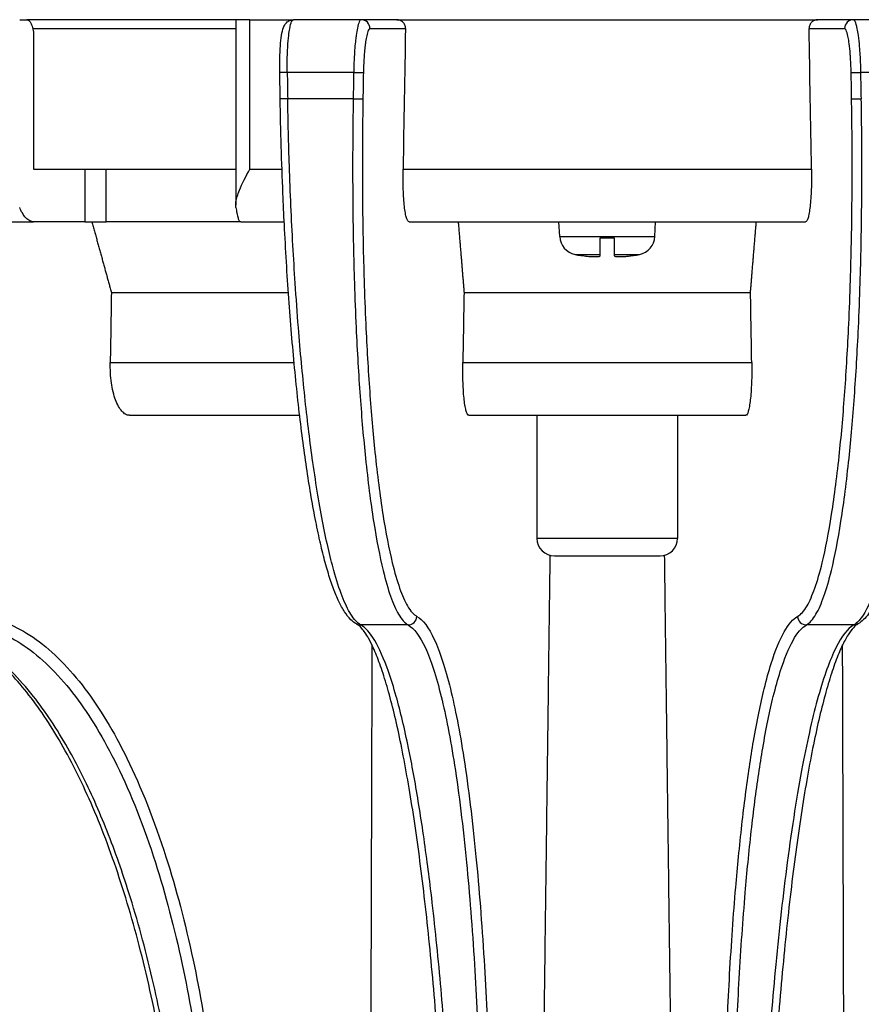
# Model space of a CAD drawing. Units: millimetres. Extents: x 0 to 760, y -26 to 1120.
# Drawn here: x 191 to 239, y 623 to 679 of the extents above; entities that cross this region are included whole.
import ezdxf

# ---------------------------------------------------------------- set-up
doc = ezdxf.new("R2010")
doc.units = ezdxf.units.MM
doc.layers.add('contour', color=2, linetype='Continuous')

msp = doc.modelspace()

# ---------------------------------------------------------------- linework, layer by layer
at = {"layer": 'contour', "extrusion": (1, -2e-16, 0)}
for p, q in [((190.899, 678.672), (191.308, 678.672)), ((203.19, 678.672), (191.308, 678.672)), ((191.64, 678.172), (203.19, 678.172)), ((203.999, 678.672), (203.19, 678.672)), ((203.19, 678.672), (203.19, 668.128)), ((203.999, 670.172), (203.999, 678.672)), ((203.999, 678.672), (206.474, 678.672)), ((210.325, 678.672), (206.474, 678.672)), ((212.348, 678.672), (210.325, 678.672)), ((210.82, 678.164), (212.845, 678.164)), ((212.348, 678.672), (236.295, 678.672)), ((235.798, 678.164), (237.823, 678.164)), ((238.319, 678.672), (236.295, 678.672)), ((242.169, 678.672), (238.319, 678.672)), ((191.692, 677.672), (191.692, 670.172)), ((205.717, 674.164), (205.691, 675.664)), ((209.897, 675.672), (206.118, 675.672)), ((242.525, 675.672), (238.746, 675.672)), ((209.871, 674.172), (206.144, 674.172)), ((191.692, 670.172), (192.076, 670.172)), ((192.076, 670.172), (203.19, 670.172)), ((194.602, 670.172), (194.602, 667.172)), ((195.826, 667.172), (195.826, 670.172)), ((203.999, 670.172), (205.821, 670.172)), ((212.707, 670.172), (235.937, 670.172)), ((186.802, 667.172), (191.692, 667.172)), ((194.602, 667.172), (191.692, 667.172)), ((194.602, 667.172), (195.826, 667.172)), ((203.469, 667.172), (195.826, 667.172)), ((203.469, 667.172), (205.947, 667.172)), ((213.046, 667.172), (235.597, 667.172)), ((221.615, 666.34), (221.572, 667.172)), ((227.028, 666.34), (227.072, 667.172)), ((221.615, 666.34), (227.028, 666.34)), ((223.922, 666.272), (224.722, 666.272)), ((222.489, 665.321), (223.922, 665.321)), ((224.722, 665.321), (226.155, 665.321)), ((196.115, 663.157), (206.185, 663.157)), ((216.175, 663.157), (232.468, 663.157)), ((196.05, 659.172), (206.509, 659.172)), ((216.106, 659.172), (232.537, 659.172)), ((197.15, 656.172), (206.824, 656.172)), ((216.446, 656.172), (232.198, 656.172)), ((220.322, 656.172), (220.322, 649.172)), ((228.322, 656.172), (228.322, 649.172)), ((228.322, 649.172), (220.322, 649.172)), ((221.322, 648.172), (227.322, 648.172)), ((212.993, 644.248), (210.298, 644.248)), ((238.345, 644.248), (235.65, 644.248))]:
    msp.add_line(p, q, dxfattribs=at)
at = {"layer": 'contour'}
for centre, radius, start, end in [((222.714, 666.397), 1.1, 183, 258.1866), ((225.93, 666.397), 1.1, 281.8134, 357), ((223.922, 672.172), 7, 258.1866, 260.9589), ((224.722, 672.172), 7, 279.0411, 281.8134), ((221.322, 649.172), 1, 180, 270), ((227.322, 649.172), 1, 270, 0)]:
    msp.add_arc(centre, radius, start, end, dxfattribs=at)
for centre, major_axis, ratio, start_param, end_param in [((210.325, 678.172), (0, 0.5), 0.991445, 4.694936, 6.283185), ((224.322, 538.27), (-105.589, -6101.381), 0.002278, 4.689498, 4.690808), ((224.322, 538.27), (-105.589, 6101.381), 0.002278, 4.73397, 4.73528), ((238.319, 678.172), (0, 0.5), 0.991445, 0, 1.58825), ((206.191, 675.672), (-0.5, -0.009), 0.002542, 4.858515, 6.283185), ((224.322, 566.919), (-123.931, 7132.6), 0.002287, 1.555509, 1.555719), ((224.322, 566.919), (123.931, 7132.6), 0.002287, 1.555588, 1.555798), ((209.955, 675.672), (0.5, -0.009), 0.002014, 4.596755, 6.152305), ((224.817, 566.911), (123.436, 7132.6), 0.002278, 1.555588, 1.555798), ((238.688, 675.672), (-0.5, -0.009), 0.002014, 0.13088, 1.686431), ((223.826, 566.911), (-123.436, 7132.6), 0.002278, 4.727387, 4.727597), ((224.322, 566.919), (-123.931, 7132.6), 0.002287, 4.727387, 4.727597), ((206.217, 674.172), (-0.5, -0.009), 0.002538, 4.858304, 6.283185), ((209.929, 674.172), (0.5, -0.009), 0.002018, 4.596544, 6.152305), ((238.714, 674.172), (-0.5, -0.009), 0.002018, 0.13088, 1.686641), ((224.322, 538.27), (-72.99, -4525.907), 0.006678, 4.684899, 4.68578), ((224.322, 538.27), (-78.325, -4525.907), 0.002278, 4.684831, 4.685712), ((224.322, 538.27), (-78.325, 4525.907), 0.002278, 4.739066, 4.739947), ((212.997, 644.746), (-0.241, -0.438), 0.989119, 0.498215, 2.050611), ((235.646, 644.746), (0.241, -0.438), 0.989119, 4.232574, 5.784971), ((210.304, 644.746), (-0.237, -0.44), 0.988796, 0, 0.488425), ((238.34, 644.746), (0.237, -0.44), 0.988796, 5.79476, 6.283185)]:
    msp.add_ellipse(centre, major_axis=major_axis, ratio=ratio, start_param=start_param, end_param=end_param, dxfattribs=at)
for points, knots in [([(191.308, 678.672), (191.332, 678.672), (191.358, 678.666), (191.408, 678.64), (191.433, 678.62), (191.477, 678.572), (191.5, 678.541), (191.543, 678.466), (191.563, 678.423), (191.596, 678.335), (191.613, 678.284), (191.642, 678.172), (191.654, 678.112), (191.672, 677.998), (191.68, 677.933), (191.69, 677.801), (191.692, 677.734), (191.692, 677.672)], [1.482833, 1.482833, 1.482833, 1.482833, 1.668577, 1.668577, 1.854322, 1.854322, 2.039828, 2.039828, 2.225334, 2.225334, 2.410547, 2.410547, 2.59576, 2.59576, 2.780728, 2.780728, 2.965696, 2.965696, 2.965696, 2.965696]), ([(205.691, 675.664), (205.686, 675.931), (205.687, 676.202), (205.7, 676.716), (205.712, 676.959), (205.747, 677.405), (205.769, 677.603), (205.826, 677.95), (205.856, 678.092), (205.936, 678.3), (205.965, 678.37), (206.058, 678.485), (206.086, 678.515), (206.174, 678.587), (206.244, 678.63), (206.378, 678.666), (206.426, 678.672), (206.474, 678.672)], [-3.907755, -3.907755, -3.907755, -3.907755, -3.126204, -3.126204, -2.344653, -2.344653, -1.563102, -1.563102, -0.781551, -0.781551, -0.390775, -0.390775, -0.262997, -0.262997, -0.086413, -0.086413, 0, 0, 0, 0]), ([(206.118, 675.672), (206.115, 675.866), (206.115, 676.061), (206.12, 676.444), (206.124, 676.632), (206.136, 676.919), (206.141, 677.024), (206.161, 677.365), (206.18, 677.587), (206.219, 677.917), (206.237, 678.043), (206.291, 678.338), (206.328, 678.476), (206.378, 678.582), (206.386, 678.598), (206.421, 678.652), (206.447, 678.672), (206.474, 678.672)], [-3.907755, -3.907755, -3.907755, -3.907755, -3.424014, -3.424014, -2.940277, -2.940277, -2.650028, -2.650028, -1.972493, -1.972493, -1.488512, -1.488512, -0.675515, -0.675515, -0.502301, -0.502301, 0, 0, 0, 0]), ([(210.325, 678.672), (210.315, 678.672), (210.305, 678.669), (210.267, 678.647), (210.239, 678.606), (210.176, 678.461), (210.142, 678.343), (210.084, 678.073), (210.06, 677.934), (210.027, 677.696), (210.016, 677.608), (209.989, 677.372), (209.974, 677.22), (209.948, 676.902), (209.937, 676.736), (209.912, 676.277), (209.902, 675.972), (209.897, 675.672)], [-3.907755, -3.907755, -3.907755, -3.907755, -3.716007, -3.716007, -3.16808, -3.16808, -2.477635, -2.477635, -1.935261, -1.935261, -1.642288, -1.642288, -1.196209, -1.196209, -0.750129, -0.750129, 0, 0, 0, 0]), ([(210.82, 678.164), (210.812, 678.164), (210.804, 678.161), (210.771, 678.142), (210.747, 678.108), (210.693, 677.987), (210.664, 677.89), (210.615, 677.664), (210.594, 677.548), (210.565, 677.35), (210.555, 677.276), (210.532, 677.08), (210.519, 676.953), (210.497, 676.688), (210.487, 676.55), (210.464, 676.167), (210.455, 675.914), (210.451, 675.664)], [-3.907755, -3.907755, -3.907755, -3.907755, -3.716007, -3.716007, -3.16808, -3.16808, -2.477635, -2.477635, -1.935261, -1.935261, -1.642288, -1.642288, -1.196209, -1.196209, -0.750129, -0.750129, 0, 0, 0, 0]), ([(212.845, 678.164), (212.845, 678.167), (212.845, 678.169), (212.845, 678.235), (212.833, 678.302), (212.782, 678.425), (212.744, 678.481), (212.656, 678.57), (212.6, 678.609), (212.477, 678.66), (212.411, 678.672), (212.348, 678.672)], [1.4981742, 1.4981742, 1.4981742, 1.4981742, 1.5068744, 1.5068744, 1.6952171, 1.6952171, 1.8835597, 1.8835597, 2.0719426, 2.0719426, 2.2603254, 2.2603254, 2.2603254, 2.2603254]), ([(236.295, 678.672), (236.233, 678.672), (236.166, 678.66), (236.044, 678.609), (235.988, 678.57), (235.899, 678.481), (235.861, 678.425), (235.81, 678.302), (235.798, 678.235), (235.798, 678.169), (235.798, 678.167), (235.798, 678.164)], [0.7534235, 0.7534235, 0.7534235, 0.7534235, 0.9418063, 0.9418063, 1.1301892, 1.1301892, 1.3185318, 1.3185318, 1.5068744, 1.5068744, 1.5155747, 1.5155747, 1.5155747, 1.5155747]), ([(238.193, 675.664), (238.19, 675.825), (238.185, 675.988), (238.171, 676.307), (238.162, 676.463), (238.145, 676.702), (238.138, 676.79), (238.113, 677.074), (238.092, 677.259), (238.051, 677.535), (238.033, 677.639), (237.982, 677.885), (237.947, 678), (237.904, 678.088), (237.897, 678.102), (237.867, 678.147), (237.845, 678.164), (237.823, 678.164)], [-3.907755, -3.907755, -3.907755, -3.907755, -3.424014, -3.424014, -2.940277, -2.940277, -2.650028, -2.650028, -1.972493, -1.972493, -1.488512, -1.488512, -0.675515, -0.675515, -0.502301, -0.502301, 0, 0, 0, 0]), ([(238.746, 675.672), (238.743, 675.866), (238.738, 676.061), (238.723, 676.444), (238.713, 676.632), (238.693, 676.919), (238.685, 677.024), (238.656, 677.365), (238.632, 677.587), (238.585, 677.917), (238.564, 678.043), (238.504, 678.338), (238.464, 678.476), (238.414, 678.582), (238.405, 678.598), (238.37, 678.652), (238.344, 678.672), (238.319, 678.672)], [-3.907755, -3.907755, -3.907755, -3.907755, -3.424014, -3.424014, -2.940277, -2.940277, -2.650028, -2.650028, -1.972493, -1.972493, -1.488512, -1.488512, -0.675515, -0.675515, -0.502301, -0.502301, 0, 0, 0, 0]), ([(210.066, 644.306), (209.946, 644.371), (209.839, 644.453), (209.608, 644.675), (209.49, 644.825), (209.264, 645.169), (209.157, 645.364), (208.949, 645.801), (208.848, 646.044), (208.649, 646.576), (208.552, 646.866), (208.362, 647.493), (208.269, 647.828), (208.085, 648.549), (207.995, 648.933), (207.817, 649.75), (207.729, 650.182), (207.559, 651.089), (207.475, 651.564), (207.313, 652.554), (207.234, 653.069), (207.081, 654.135), (207.008, 654.683), (206.865, 655.818), (206.796, 656.405), (206.663, 657.612), (206.599, 658.232), (206.477, 659.502), (206.419, 660.151), (206.308, 661.473), (206.257, 662.145), (206.159, 663.507), (206.114, 664.195), (206.029, 665.596), (205.99, 666.306), (205.925, 667.608), (205.899, 668.197), (205.837, 669.677), (205.806, 670.573), (205.753, 672.368), (205.732, 673.268), (205.717, 674.164)], [-43.990112, -43.990112, -43.990112, -43.990112, -42.344799, -42.344799, -40.145293, -40.145293, -37.945787, -37.945787, -35.746282, -35.746282, -33.546776, -33.546776, -31.347271, -31.347271, -29.147765, -29.147765, -26.948259, -26.948259, -24.748754, -24.748754, -22.549248, -22.549248, -20.349743, -20.349743, -18.150237, -18.150237, -15.950731, -15.950731, -13.751226, -13.751226, -11.55172, -11.55172, -9.352214, -9.352214, -7.152709, -7.152709, -5.364532, -5.364532, -2.682266, -2.682266, 0, 0, 0, 0]), ([(210.298, 644.248), (210.111, 644.348), (209.922, 644.551), (209.568, 645.122), (209.404, 645.466), (209.081, 646.301), (208.922, 646.792), (208.546, 648.143), (208.33, 649.085), (207.919, 651.231), (207.724, 652.434), (207.543, 653.736), (207.467, 654.285), (207.394, 654.851), (207.251, 656.022), (207.182, 656.627), (206.984, 658.493), (206.863, 659.803), (206.688, 661.989), (206.626, 662.836), (206.524, 664.399), (206.48, 665.116), (206.359, 667.319), (206.293, 668.835), (206.198, 671.629), (206.166, 672.904), (206.144, 674.172)], [-43.990112, -43.990112, -43.990112, -43.990112, -39.793889, -39.793889, -36.125216, -36.125216, -32.456543, -32.456543, -27.2258, -27.2258, -21.995056, -21.995056, -21.995056, -19.789388, -19.789388, -17.58372, -17.58372, -13.172385, -13.172385, -10.471622, -10.471622, -8.251457, -8.251457, -3.740769, -3.740769, 0, 0, 0, 0]), ([(209.871, 674.172), (209.85, 672.904), (209.838, 671.629), (209.837, 668.835), (209.852, 667.319), (209.897, 665.116), (209.916, 664.399), (209.965, 662.836), (209.998, 661.989), (210.098, 659.803), (210.174, 658.493), (210.308, 656.627), (210.356, 656.022), (210.458, 654.851), (210.512, 654.285), (210.569, 653.736), (210.705, 652.434), (210.859, 651.231), (211.196, 649.085), (211.379, 648.143), (211.707, 646.792), (211.849, 646.301), (212.143, 645.466), (212.295, 645.122), (212.628, 644.551), (212.81, 644.348), (212.993, 644.248)], [-43.990112, -43.990112, -43.990112, -43.990112, -40.249342, -40.249342, -35.738655, -35.738655, -33.518494, -33.518494, -30.817727, -30.817727, -26.406392, -26.406392, -24.200724, -24.200724, -21.995056, -21.995056, -21.995056, -16.764314, -16.764314, -11.533573, -11.533573, -7.8649, -7.8649, -4.196227, -4.196227, 0, 0, 0, 0]), ([(210.425, 674.164), (210.403, 672.917), (210.392, 671.663), (210.39, 668.915), (210.405, 667.425), (210.449, 665.258), (210.467, 664.553), (210.515, 663.016), (210.547, 662.183), (210.645, 660.034), (210.72, 658.745), (210.851, 656.911), (210.899, 656.316), (210.999, 655.164), (211.052, 654.608), (211.108, 654.068), (211.241, 652.788), (211.392, 651.605), (211.724, 649.495), (211.904, 648.568), (212.227, 647.239), (212.367, 646.757), (212.656, 645.936), (212.806, 645.597), (213.133, 645.036), (213.312, 644.837), (213.493, 644.738)], [-43.990112, -43.990112, -43.990112, -43.990112, -40.249342, -40.249342, -35.738655, -35.738655, -33.518494, -33.518494, -30.817727, -30.817727, -26.406392, -26.406392, -24.200724, -24.200724, -21.995056, -21.995056, -21.995056, -16.764314, -16.764314, -11.533573, -11.533573, -7.8649, -7.8649, -4.196227, -4.196227, 0, 0, 0, 0]), ([(235.15, 644.738), (235.331, 644.837), (235.51, 645.036), (235.838, 645.597), (235.987, 645.936), (236.277, 646.757), (236.416, 647.239), (236.74, 648.568), (236.92, 649.495), (237.251, 651.605), (237.402, 652.788), (237.535, 654.068), (237.592, 654.608), (237.645, 655.164), (237.745, 656.316), (237.792, 656.911), (237.924, 658.745), (237.999, 660.034), (238.096, 662.183), (238.128, 663.016), (238.176, 664.553), (238.195, 665.258), (238.239, 667.425), (238.253, 668.915), (238.252, 671.663), (238.24, 672.917), (238.219, 674.164)], [-43.990112, -43.990112, -43.990112, -43.990112, -39.793889, -39.793889, -36.125216, -36.125216, -32.456543, -32.456543, -27.2258, -27.2258, -21.995056, -21.995056, -21.995056, -19.789388, -19.789388, -17.58372, -17.58372, -13.172385, -13.172385, -10.471622, -10.471622, -8.251457, -8.251457, -3.740769, -3.740769, 0, 0, 0, 0]), ([(235.65, 644.248), (235.833, 644.348), (236.015, 644.551), (236.348, 645.122), (236.5, 645.466), (236.794, 646.301), (236.936, 646.792), (237.265, 648.143), (237.448, 649.085), (237.785, 651.231), (237.938, 652.434), (238.074, 653.736), (238.131, 654.285), (238.185, 654.851), (238.287, 656.022), (238.335, 656.627), (238.469, 658.493), (238.546, 659.803), (238.646, 661.989), (238.678, 662.836), (238.727, 664.399), (238.746, 665.116), (238.791, 667.319), (238.806, 668.835), (238.805, 671.629), (238.794, 672.904), (238.772, 674.172)], [-43.990112, -43.990112, -43.990112, -43.990112, -39.793889, -39.793889, -36.125216, -36.125216, -32.456543, -32.456543, -27.2258, -27.2258, -21.995056, -21.995056, -21.995056, -19.789388, -19.789388, -17.58372, -17.58372, -13.172385, -13.172385, -10.471622, -10.471622, -8.251457, -8.251457, -3.740769, -3.740769, 0, 0, 0, 0]), ([(242.499, 674.172), (242.478, 672.904), (242.445, 671.629), (242.351, 668.835), (242.284, 667.319), (242.163, 665.116), (242.12, 664.399), (242.017, 662.836), (241.955, 661.989), (241.781, 659.803), (241.659, 658.493), (241.461, 656.627), (241.392, 656.022), (241.25, 654.851), (241.176, 654.285), (241.1, 653.736), (240.92, 652.434), (240.724, 651.231), (240.313, 649.085), (240.097, 648.143), (239.722, 646.792), (239.563, 646.301), (239.239, 645.466), (239.075, 645.122), (238.721, 644.551), (238.532, 644.348), (238.345, 644.248)], [-43.990112, -43.990112, -43.990112, -43.990112, -40.249342, -40.249342, -35.738655, -35.738655, -33.518494, -33.518494, -30.817727, -30.817727, -26.406392, -26.406392, -24.200724, -24.200724, -21.995056, -21.995056, -21.995056, -16.764314, -16.764314, -11.533573, -11.533573, -7.8649, -7.8649, -4.196227, -4.196227, 0, 0, 0, 0]), ([(242.926, 674.164), (242.914, 673.429), (242.897, 672.692), (242.858, 671.219), (242.834, 670.483), (242.78, 669.019), (242.749, 668.29), (242.681, 666.847), (242.644, 666.132), (242.562, 664.722), (242.519, 664.028), (242.425, 662.657), (242.374, 661.98), (242.267, 660.647), (242.211, 659.992), (242.092, 658.708), (242.029, 658.08), (241.899, 656.856), (241.831, 656.26), (241.69, 655.106), (241.618, 654.549), (241.468, 653.467), (241.39, 652.942), (241.23, 651.932), (241.148, 651.446), (240.979, 650.518), (240.893, 650.075), (240.716, 649.235), (240.627, 648.838), (240.444, 648.093), (240.352, 647.745), (240.163, 647.096), (240.067, 646.794), (239.871, 646.238), (239.771, 645.983), (239.514, 645.406), (239.356, 645.114), (239.094, 644.753), (239.003, 644.644), (238.805, 644.454), (238.697, 644.371), (238.577, 644.306)], [-43.990112, -43.990112, -43.990112, -43.990112, -41.790607, -41.790607, -39.591101, -39.591101, -37.391595, -37.391595, -35.19209, -35.19209, -32.992584, -32.992584, -30.793079, -30.793079, -28.593573, -28.593573, -26.394067, -26.394067, -24.194562, -24.194562, -21.995056, -21.995056, -19.795551, -19.795551, -17.596045, -17.596045, -15.396539, -15.396539, -13.197034, -13.197034, -10.997528, -10.997528, -8.798022, -8.798022, -6.598517, -6.598517, -3.299258, -3.299258, -1.649629, -1.649629, 0, 0, 0, 0]), ([(203.199, 667.997), (203.186, 668.09), (203.187, 668.194), (203.23, 668.506), (203.297, 668.728), (203.546, 669.346), (203.76, 669.752), (203.998, 670.171), (203.999, 670.172), (203.999, 670.172)], [-3.006096, -3.006096, -3.006096, -3.006096, -2.426395, -2.426395, -1.451855, -1.451855, 0, 0, 0.002319, 0.002319, 0.002319, 0.002319]), ([(213.046, 667.172), (213.022, 667.172), (212.996, 667.191), (212.946, 667.269), (212.921, 667.33), (212.879, 667.472), (212.857, 667.566), (212.817, 667.79), (212.799, 667.92), (212.77, 668.182), (212.755, 668.338), (212.732, 668.673), (212.723, 668.853), (212.71, 669.195), (212.706, 669.389), (212.702, 669.785), (212.703, 669.987), (212.707, 670.172)], [13.331883, 13.331883, 13.331883, 13.331883, 13.887376, 13.887376, 14.44287, 14.44287, 14.998233, 14.998233, 15.553596, 15.553596, 16.108932, 16.108932, 16.664268, 16.664268, 17.219687, 17.219687, 17.775106, 17.775106, 17.775106, 17.775106]), ([(235.937, 670.172), (235.94, 669.987), (235.941, 669.785), (235.938, 669.389), (235.933, 669.195), (235.921, 668.853), (235.911, 668.673), (235.888, 668.338), (235.874, 668.182), (235.844, 667.92), (235.826, 667.79), (235.786, 667.566), (235.764, 667.472), (235.722, 667.33), (235.698, 667.269), (235.647, 667.191), (235.621, 667.172), (235.597, 667.172)], [0, 0, 0, 0, 0.555419, 0.555419, 1.110838, 1.110838, 1.666174, 1.666174, 2.22151, 2.22151, 2.776873, 2.776873, 3.332236, 3.332236, 3.88773, 3.88773, 4.443224, 4.443224, 4.443224, 4.443224]), ([(191.692, 667.172), (191.621, 667.172), (191.543, 667.191), (191.391, 667.27), (191.317, 667.33), (191.185, 667.472), (191.116, 667.566), (190.997, 667.775), (190.945, 667.885), (190.899, 667.997)], [-4.448515, -4.448515, -4.448515, -4.448515, -3.891272, -3.891272, -3.334029, -3.334029, -2.777548, -2.777548, -2.299241, -2.299241, -2.299241, -2.299241]), ([(203.199, 667.997), (203.214, 667.885), (203.232, 667.775), (203.273, 667.566), (203.296, 667.472), (203.341, 667.33), (203.366, 667.27), (203.418, 667.191), (203.445, 667.172), (203.469, 667.172)], [2.299241, 2.299241, 2.299241, 2.299241, 2.777548, 2.777548, 3.334029, 3.334029, 3.891272, 3.891272, 4.448515, 4.448515, 4.448515, 4.448515]), ([(223.922, 665.321), (223.922, 665.335), (223.922, 665.357), (223.922, 665.409), (223.922, 665.443), (223.922, 665.526), (223.922, 665.574), (223.922, 665.67), (223.922, 665.727), (223.922, 665.85), (223.922, 665.916), (223.922, 666.041), (223.922, 666.112), (223.922, 666.213), (223.922, 666.243), (223.922, 666.272)], [5.290182, 5.290182, 5.290182, 5.290182, 5.491729, 5.491729, 5.697708, 5.697708, 5.903687, 5.903687, 6.107417, 6.107417, 6.311147, 6.311147, 6.513737, 6.513737, 6.596301, 6.596301, 6.596301, 6.596301]), ([(224.722, 666.272), (224.722, 666.243), (224.722, 666.213), (224.722, 666.112), (224.722, 666.041), (224.722, 665.916), (224.722, 665.85), (224.722, 665.727), (224.722, 665.67), (224.722, 665.574), (224.722, 665.526), (224.722, 665.443), (224.722, 665.409), (224.722, 665.357), (224.722, 665.335), (224.722, 665.321)], [0.120025, 0.120025, 0.120025, 0.120025, 0.20259, 0.20259, 0.40518, 0.40518, 0.60891, 0.60891, 0.81264, 0.81264, 1.018619, 1.018619, 1.224598, 1.224598, 1.426145, 1.426145, 1.426145, 1.426145]), ([(223.922, 665.252), (223.922, 665.263), (223.922, 665.275), (223.922, 665.298), (223.922, 665.309), (223.922, 665.321)], [1.3260177, 1.3260177, 1.3260177, 1.3260177, 1.5284528, 1.5284528, 1.6885752, 1.6885752, 1.6885752, 1.6885752]), ([(224.722, 665.321), (224.722, 665.309), (224.722, 665.298), (224.722, 665.275), (224.722, 665.263), (224.722, 665.252)], [41.2207771, 41.2207771, 41.2207771, 41.2207771, 41.3808995, 41.3808995, 41.5833346, 41.5833346, 41.5833346, 41.5833346]), ([(222.922, 665.252), (222.983, 665.243), (223.044, 665.236), (223.16, 665.222), (223.216, 665.217), (223.34, 665.207), (223.408, 665.203), (223.548, 665.197), (223.618, 665.196), (223.733, 665.198), (223.78, 665.201), (223.849, 665.21), (223.874, 665.215), (223.911, 665.23), (223.922, 665.24), (223.922, 665.252)], [-1.578394, -1.578394, -1.578394, -1.578394, -1.393147, -1.393147, -1.220849, -1.220849, -0.993721, -0.993721, -0.716955, -0.716955, -0.464546, -0.464546, -0.249695, -0.249695, 0, 0, 0, 0]), ([(224.722, 665.252), (224.722, 665.243), (224.727, 665.236), (224.749, 665.222), (224.764, 665.217), (224.81, 665.207), (224.844, 665.203), (224.937, 665.197), (224.998, 665.196), (225.131, 665.198), (225.201, 665.201), (225.341, 665.21), (225.408, 665.215), (225.557, 665.23), (225.639, 665.24), (225.722, 665.252)], [-1.578394, -1.578394, -1.578394, -1.578394, -1.393146, -1.393146, -1.220849, -1.220849, -0.993721, -0.993721, -0.716955, -0.716955, -0.464546, -0.464546, -0.249695, -0.249695, 0, 0, 0, 0]), ([(197.15, 656.172), (197.079, 656.172), (197.002, 656.191), (196.851, 656.269), (196.778, 656.33), (196.65, 656.472), (196.582, 656.566), (196.457, 656.79), (196.4, 656.92), (196.304, 657.182), (196.257, 657.338), (196.176, 657.674), (196.143, 657.853), (196.095, 658.195), (196.075, 658.389), (196.051, 658.785), (196.047, 658.987), (196.05, 659.172)], [13.332959, 13.332959, 13.332959, 13.332959, 13.888544, 13.888544, 14.444128, 14.444128, 14.999518, 14.999518, 15.554908, 15.554908, 16.110229, 16.110229, 16.665549, 16.665549, 17.220944, 17.220944, 17.776338, 17.776338, 17.776338, 17.776338]), ([(216.446, 656.172), (216.422, 656.172), (216.395, 656.191), (216.345, 656.269), (216.321, 656.33), (216.279, 656.472), (216.257, 656.566), (216.217, 656.79), (216.199, 656.92), (216.169, 657.182), (216.155, 657.338), (216.131, 657.674), (216.122, 657.853), (216.11, 658.195), (216.105, 658.389), (216.102, 658.785), (216.103, 658.987), (216.106, 659.172)], [13.332959, 13.332959, 13.332959, 13.332959, 13.888544, 13.888544, 14.444128, 14.444128, 14.999518, 14.999518, 15.554908, 15.554908, 16.110229, 16.110229, 16.665549, 16.665549, 17.220944, 17.220944, 17.776338, 17.776338, 17.776338, 17.776338]), ([(232.537, 659.172), (232.54, 658.987), (232.542, 658.785), (232.538, 658.389), (232.534, 658.195), (232.521, 657.853), (232.512, 657.674), (232.488, 657.338), (232.474, 657.182), (232.445, 656.92), (232.426, 656.79), (232.387, 656.566), (232.365, 656.472), (232.322, 656.33), (232.298, 656.269), (232.248, 656.191), (232.222, 656.172), (232.198, 656.172)], [0, 0, 0, 0, 0.555394, 0.555394, 1.110788, 1.110788, 1.666109, 1.666109, 2.22143, 2.22143, 2.77682, 2.77682, 3.33221, 3.33221, 3.887794, 3.887794, 4.443378, 4.443378, 4.443378, 4.443378]), ([(188.888, 644.738), (189.883, 644.553), (190.877, 644.111), (192.804, 642.725), (193.736, 641.781), (195.451, 639.509), (196.254, 638.182), (197.814, 635.003), (198.56, 633.114), (199.797, 629.247), (200.317, 627.274), (201.165, 623.305), (201.506, 621.332), (202.123, 616.794), (202.369, 614.159), (202.606, 609.633), (202.652, 607.768), (202.65, 605.908)], [-58.848314, -58.848314, -58.848314, -58.848314, -51.005237, -51.005237, -43.162165, -43.162165, -35.675953, -35.675953, -27.482266, -27.482266, -20.23495, -20.23495, -13.697143, -13.697143, -5.583716, -5.583716, 0, 0, 0, 0]), ([(213.493, 644.738), (213.83, 644.553), (214.164, 644.111), (214.805, 642.725), (215.112, 641.781), (215.67, 639.509), (215.928, 638.182), (216.422, 635.003), (216.655, 633.114), (217.031, 629.247), (217.185, 627.274), (217.427, 623.305), (217.52, 621.332), (217.677, 616.794), (217.73, 614.159), (217.757, 609.633), (217.751, 607.768), (217.728, 605.908)], [-58.848314, -58.848314, -58.848314, -58.848314, -51.005237, -51.005237, -43.162165, -43.162165, -35.675953, -35.675953, -27.482266, -27.482266, -20.23495, -20.23495, -13.697143, -13.697143, -5.583716, -5.583716, 0, 0, 0, 0]), ([(230.915, 605.908), (230.884, 608.412), (230.884, 610.927), (230.94, 615.409), (230.987, 617.393), (231.113, 621.046), (231.19, 622.747), (231.382, 626.108), (231.498, 627.76), (231.681, 629.912), (231.734, 630.495), (231.909, 632.295), (232.041, 633.469), (232.325, 635.671), (232.478, 636.699), (232.83, 638.758), (233.034, 639.754), (233.375, 641.142), (233.508, 641.622), (233.88, 642.797), (234.125, 643.399), (234.63, 644.298), (234.889, 644.594), (235.15, 644.738)], [-58.848314, -58.848314, -58.848314, -58.848314, -51.329178, -51.329178, -45.15117, -45.15117, -39.53611, -39.53611, -33.630727, -33.630727, -31.366048, -31.366048, -26.443164, -26.443164, -21.520275, -21.520275, -15.686149, -15.686149, -12.149968, -12.149968, -6.074984, -6.074984, 0, 0, 0, 0]), ([(200.43, 605.901), (200.4, 606.877), (200.357, 607.854), (200.242, 609.803), (200.171, 610.775), (200.001, 612.708), (199.903, 613.667), (199.681, 615.567), (199.557, 616.506), (199.284, 618.358), (199.135, 619.268), (198.813, 621.065), (198.639, 621.952), (198.267, 623.694), (198.068, 624.55), (197.649, 626.223), (197.428, 627.04), (196.966, 628.631), (196.724, 629.403), (196.222, 630.898), (195.962, 631.621), (195.421, 633.022), (195.141, 633.699), (194.562, 635.001), (194.264, 635.625), (193.653, 636.815), (193.34, 637.38), (192.702, 638.449), (192.377, 638.951), (191.719, 639.89), (191.386, 640.326), (190.71, 641.133), (190.368, 641.505), (189.675, 642.182), (189.326, 642.488), (188.712, 642.961), (188.448, 643.144), (187.789, 643.553), (187.393, 643.754), (186.606, 644.069), (186.214, 644.183), (185.825, 644.255)], [-58.848314, -58.848314, -58.848314, -58.848314, -55.905898, -55.905898, -52.963483, -52.963483, -50.021067, -50.021067, -47.078651, -47.078651, -44.136235, -44.136235, -41.19382, -41.19382, -38.251404, -38.251404, -35.308988, -35.308988, -32.366573, -32.366573, -29.424157, -29.424157, -26.481741, -26.481741, -23.539326, -23.539326, -20.59691, -20.59691, -17.654494, -17.654494, -14.712078, -14.712078, -11.769663, -11.769663, -8.827247, -8.827247, -6.620435, -6.620435, -3.310218, -3.310218, 0, 0, 0, 0]), ([(200.734, 605.898), (200.657, 608.371), (200.49, 610.855), (200.03, 615.281), (199.764, 617.241), (199.156, 620.848), (198.82, 622.529), (198.043, 625.848), (197.597, 627.479), (196.925, 629.605), (196.733, 630.18), (196.107, 631.959), (195.649, 633.118), (194.68, 635.293), (194.17, 636.308), (193.014, 638.341), (192.358, 639.326), (191.279, 640.697), (190.862, 641.171), (189.709, 642.331), (188.958, 642.926), (187.437, 643.813), (186.668, 644.106), (185.902, 644.248)], [-58.848314, -58.848314, -58.848314, -58.848314, -51.329178, -51.329178, -45.15117, -45.15117, -39.53611, -39.53611, -33.630727, -33.630727, -31.366048, -31.366048, -26.443164, -26.443164, -21.520275, -21.520275, -15.686149, -15.686149, -12.149968, -12.149968, -6.074984, -6.074984, 0, 0, 0, 0]), ([(188.413, 644.248), (189.396, 644.065), (190.378, 643.629), (192.282, 642.26), (193.203, 641.327), (194.898, 639.084), (195.69, 637.773), (197.231, 634.633), (197.968, 632.768), (199.19, 628.948), (199.703, 626.999), (200.54, 623.08), (200.876, 621.131), (201.485, 616.649), (201.727, 614.046), (201.96, 609.577), (202.005, 607.734), (202.002, 605.898)], [-58.848314, -58.848314, -58.848314, -58.848314, -51.005237, -51.005237, -43.162165, -43.162165, -35.675953, -35.675953, -27.482266, -27.482266, -20.23495, -20.23495, -13.697143, -13.697143, -5.583716, -5.583716, 0, 0, 0, 0]), ([(215.383, 605.906), (215.361, 606.884), (215.335, 607.864), (215.272, 609.819), (215.236, 610.795), (215.156, 612.733), (215.111, 613.697), (215.012, 615.602), (214.959, 616.545), (214.843, 618.403), (214.782, 619.316), (214.65, 621.12), (214.58, 622.01), (214.432, 623.76), (214.354, 624.619), (214.19, 626.3), (214.105, 627.121), (213.927, 628.719), (213.835, 629.496), (213.645, 630.999), (213.548, 631.726), (213.345, 633.135), (213.241, 633.817), (213.027, 635.128), (212.917, 635.757), (212.693, 636.956), (212.578, 637.527), (212.346, 638.605), (212.228, 639.112), (211.99, 640.06), (211.87, 640.5), (211.628, 641.315), (211.505, 641.691), (211.26, 642.372), (211.137, 642.678), (210.923, 643.149), (210.832, 643.329), (210.61, 643.725), (210.48, 643.913), (210.245, 644.184), (210.141, 644.266), (210.066, 644.306)], [-58.848314, -58.848314, -58.848314, -58.848314, -55.905898, -55.905898, -52.963483, -52.963483, -50.021067, -50.021067, -47.078651, -47.078651, -44.136235, -44.136235, -41.19382, -41.19382, -38.251404, -38.251404, -35.308988, -35.308988, -32.366573, -32.366573, -29.424157, -29.424157, -26.481741, -26.481741, -23.539326, -23.539326, -20.59691, -20.59691, -17.654494, -17.654494, -14.712078, -14.712078, -11.769663, -11.769663, -8.827247, -8.827247, -6.620435, -6.620435, -3.310218, -3.310218, 0, 0, 0, 0]), ([(215.812, 605.898), (215.756, 608.371), (215.669, 610.855), (215.459, 615.281), (215.345, 617.241), (215.094, 620.848), (214.96, 622.529), (214.655, 625.848), (214.484, 627.479), (214.229, 629.605), (214.157, 630.18), (213.922, 631.959), (213.752, 633.118), (213.396, 635.293), (213.21, 636.308), (212.792, 638.341), (212.557, 639.326), (212.173, 640.697), (212.025, 641.171), (211.618, 642.331), (211.355, 642.926), (210.827, 643.813), (210.561, 644.106), (210.298, 644.248)], [-58.848314, -58.848314, -58.848314, -58.848314, -51.329178, -51.329178, -45.15117, -45.15117, -39.53611, -39.53611, -33.630727, -33.630727, -31.366048, -31.366048, -26.443164, -26.443164, -21.520275, -21.520275, -15.686149, -15.686149, -12.149968, -12.149968, -6.074984, -6.074984, 0, 0, 0, 0]), ([(212.993, 644.248), (213.327, 644.065), (213.656, 643.629), (214.29, 642.26), (214.594, 641.327), (215.145, 639.084), (215.4, 637.773), (215.889, 634.633), (216.118, 632.768), (216.49, 628.948), (216.642, 626.999), (216.88, 623.08), (216.972, 621.131), (217.126, 616.649), (217.177, 614.046), (217.203, 609.577), (217.196, 607.734), (217.173, 605.898)], [-58.848314, -58.848314, -58.848314, -58.848314, -51.005237, -51.005237, -43.162165, -43.162165, -35.675953, -35.675953, -27.482266, -27.482266, -20.23495, -20.23495, -13.697143, -13.697143, -5.583716, -5.583716, 0, 0, 0, 0]), ([(231.47, 605.898), (231.439, 608.371), (231.438, 610.855), (231.492, 615.281), (231.538, 617.241), (231.662, 620.848), (231.737, 622.529), (231.926, 625.848), (232.041, 627.479), (232.221, 629.605), (232.273, 630.18), (232.446, 631.959), (232.576, 633.118), (232.857, 635.293), (233.008, 636.308), (233.356, 638.341), (233.557, 639.326), (233.895, 640.697), (234.026, 641.171), (234.394, 642.331), (234.637, 642.926), (235.136, 643.813), (235.392, 644.106), (235.65, 644.248)], [-58.848314, -58.848314, -58.848314, -58.848314, -51.329178, -51.329178, -45.15117, -45.15117, -39.53611, -39.53611, -33.630727, -33.630727, -31.366048, -31.366048, -26.443164, -26.443164, -21.520275, -21.520275, -15.686149, -15.686149, -12.149968, -12.149968, -6.074984, -6.074984, 0, 0, 0, 0]), ([(238.345, 644.248), (238.006, 644.065), (237.662, 643.629), (236.982, 642.26), (236.647, 641.327), (236.019, 639.084), (235.719, 637.773), (235.122, 634.633), (234.828, 632.768), (234.324, 628.948), (234.104, 626.999), (233.728, 623.08), (233.568, 621.131), (233.257, 616.649), (233.114, 614.046), (232.931, 609.577), (232.873, 607.734), (232.831, 605.898)], [-58.848314, -58.848314, -58.848314, -58.848314, -51.005237, -51.005237, -43.162165, -43.162165, -35.675953, -35.675953, -27.482266, -27.482266, -20.23495, -20.23495, -13.697143, -13.697143, -5.583716, -5.583716, 0, 0, 0, 0]), ([(238.577, 644.306), (238.51, 644.27), (238.421, 644.202), (238.226, 643.99), (238.123, 643.854), (237.904, 643.504), (237.787, 643.288), (237.548, 642.776), (237.425, 642.478), (237.179, 641.813), (237.057, 641.445), (236.814, 640.644), (236.694, 640.212), (236.455, 639.279), (236.337, 638.778), (236.104, 637.715), (235.989, 637.151), (235.764, 635.965), (235.654, 635.342), (235.438, 634.044), (235.333, 633.368), (235.129, 631.968), (235.031, 631.246), (234.84, 629.755), (234.747, 628.983), (234.568, 627.395), (234.482, 626.579), (234.317, 624.907), (234.238, 624.051), (234.088, 622.309), (234.017, 621.422), (233.883, 619.624), (233.821, 618.714), (233.704, 616.862), (233.649, 615.922), (233.56, 614.232), (233.523, 613.485), (233.439, 611.609), (233.394, 610.472), (233.318, 608.192), (233.286, 607.048), (233.26, 605.906)], [-58.848314, -58.848314, -58.848314, -58.848314, -55.905898, -55.905898, -53.192675, -53.192675, -50.352739, -50.352739, -47.410324, -47.410324, -44.467908, -44.467908, -41.525492, -41.525492, -38.583076, -38.583076, -35.640661, -35.640661, -32.698245, -32.698245, -29.755829, -29.755829, -26.813414, -26.813414, -23.870998, -23.870998, -20.928582, -20.928582, -17.986167, -17.986167, -15.043751, -15.043751, -12.101335, -12.101335, -9.15892, -9.15892, -6.86919, -6.86919, -3.434595, -3.434595, 0, 0, 0, 0])]:
    msp.add_open_spline(points, degree=3, knots=knots, dxfattribs=at)
for points, weights in [([(195.005, 667.172), (195.571, 665.126), (196.115, 663.157)], [2.05145860763, 2.09114755505, 2.1308294174]), ([(215.844, 667.172), (216.013, 665.126), (216.175, 663.157)], [2.05145860763, 2.09114755505, 2.1308294174]), ([(221.059, 648.207), (220.672, 618.123), (220.307, 589.568)], [1.00323006562, 1.00345454822, 1.00314841971]), ([(228.337, 589.568), (227.971, 618.123), (227.584, 648.207)], [1.0031484197, 1.00345454822, 1.00323006562]), ([(210.935, 643.117), (210.851, 615.703), (210.775, 589.568)], [1.00326431239, 1.00342859691, 1.00314841971]), ([(237.868, 589.568), (237.792, 615.703), (237.708, 643.117)], [1.0031484197, 1.00342859693, 1.00326431237])]:
    msp.add_rational_spline(points, weights, degree=2, dxfattribs=at)
at = {"layer": 'contour', "extrusion": (-9.11196e-11, 7.5157e-12, -1)}
msp.add_rational_spline([(232.468, 663.157), (232.631, 665.126), (232.799, 667.172)], [2.13082941576, 2.09114755344, 2.05145860605], degree=2, dxfattribs=at)
at = {"layer": 'contour'}
for points in [[(222.822, 665.259), (222.822, 665.259), (222.822, 665.262), (222.822, 665.268)], [(222.822, 665.268), (222.855, 665.262), (222.888, 665.257), (222.922, 665.252)], [(225.722, 665.252), (225.755, 665.257), (225.788, 665.262), (225.822, 665.268)], [(225.822, 665.268), (225.822, 665.262), (225.822, 665.259), (225.822, 665.259)]]:
    msp.add_open_spline(points, degree=3, dxfattribs=at)

doc.saveas('drawing.dxf')
